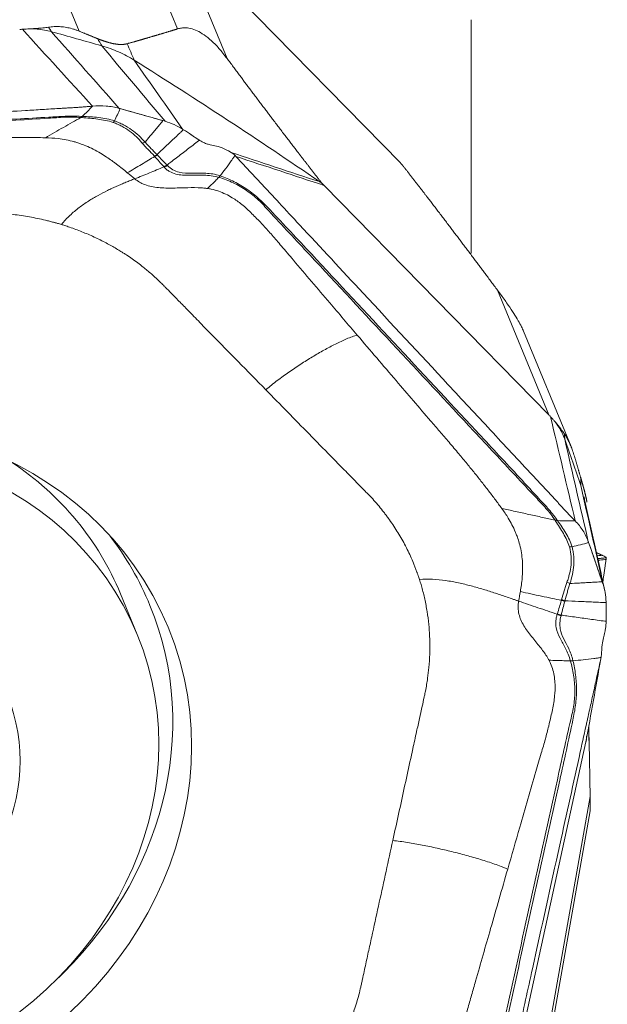
# Model space of a CAD drawing. Units: millimetres. Extents: x -28 to 79, y -147 to 153.
# Drawn here: x 55 to 63, y 65 to 78 of the extents above; entities that cross this region are included whole.
import ezdxf

# ---------------------------------------------------------------- set-up
doc = ezdxf.new("R2010")
doc.units = ezdxf.units.MM
doc.layers.get('0').update_dxf_attribs({"linetype": 'CONTINUOUS'})
doc.layers.add('1', color=4, linetype='CONTINUOUS')
doc.layers.add('2', color=7, linetype='CONTINUOUS')
doc.styles.add('iso_b_vert', font='simplex.shx')
doc.dimstyles.get("Standard").update_dxf_attribs({"dimtxt": 0.18, "dimasz": 0.18, "dimexe": 0.18, "dimexo": 0.0625, "dimgap": 0.09, "dimtad": 1, "dimzin": 0, "dimdsep": 52, "dimtxsty": 'Standard', "dimcen": 0.09, "dimadec": 0, "dimazin": 0, "dimtfac": 1, "dimtdec": 4, "dimtofl": 0, "dimtmove": 0, "dimatfit": 3, "dimfxl": 1, "dimtolj": 1, "dimtzin": 0, "dimarcsym": 0})

# ---------------------------------------------------------------- blocks, each defined once
blk = doc.blocks.new('DimnDraft3D5')
at = {"layer": '2', "lineweight": 13}
for p, q in [((0, 67.0875), (0, 150.81083)), ((63, 126.5875), (63, 150.81083)), ((0, 147.63583), (3.174998, 148.053826)), ((3.174998, 148.053826), (3.175002, 147.217833)), ((63, 147.63583), (59.824998, 148.053826)), ((59.825002, 147.217833), (59.824998, 148.053826)), ((63, 147.63583), (0, 147.63583)), ((0, 147.63583), (3.175002, 147.217833)), ((63, 147.63583), (59.825002, 147.217833))]:
    blk.add_line(p, q, dxfattribs=at)
at = {"layer": '2', "lineweight": 18, "insert": (30.284169, 148.51086), "char_height": 3.50012, "attachment_point": 7, "line_spacing_factor": 1.084337, "style": 'iso_b_vert'}
blk.add_mtext('\\W0.6740;63', dxfattribs=at)
blk = doc.blocks.new('_CLOSED')
at = {"lineweight": -2}
for p, q in [((-1, 0.166667), (0, 0)), ((-1, 0.166667), (-1, -0.166667)), ((0, 0), (-1, -0.166667)), ((0, 0), (-1, 0))]:
    blk.add_line(p, q, dxfattribs=at)

msp = doc.modelspace()

# ---------------------------------------------------------------- linework, layer by layer
at = {"layer": '1', "lineweight": 18}
msp.add_line((61.1, 75.205), (61.1, 78.466), dxfattribs=at)
at = {"layer": '2', "lineweight": 18}
for p, q in [((54.932, 79.998), (55.628, 78.306)), ((56.307, 80.03), (57.003, 78.338)), ((56.975, 79.669), (60.112, 76.465)), ((56.975, 79.669), (57.692, 77.926)), ((62.184, 72.946), (59.047, 76.151)), ((61.467, 74.689), (62.184, 72.946)), ((62.494, 72.505), (61.831, 74.116)), ((56.439, 69.879), (56.205, 70.448)), ((61.725, 63.91), (62.702, 68.38)), ((62.043, 63.561), (62.76, 67.614)), ((62.092, 63.639), (62.76, 67.416))]:
    msp.add_line(p, q, dxfattribs=at)
for centre, major_axis in [((51.843, 67.911), (-5.027, -2.068)), ((51.815, 67.977), (4.624, 1.902)), ((51.85, 67.892), (2.774, 1.141))]:
    msp.add_ellipse(centre, major_axis=major_axis, ratio=0.889725, dxfattribs=at)
for centre, major_axis, start_param, end_param in [((51.581, 68.546), (4.624, 1.902), 0, 0.5379), ((51.698, 68.263), (4.919, 2.023), 0, 0.238957), ((51.698, 68.263), (4.919, 2.023), -1.171127, 0)]:
    msp.add_ellipse(centre, major_axis=major_axis, ratio=0.889725, start_param=start_param, end_param=end_param, dxfattribs=at)
for points, degree, knots in [([(54.836, 78.332), (54.829, 78.332), (54.817, 78.331), (54.805, 78.33), (54.799, 78.329)], 3, [0, 0, 0, 0, 0.500305, 1, 1, 1, 1]), ([(54.934, 78.338), (54.919, 78.337), (54.886, 78.335), (54.853, 78.333), (54.836, 78.332)], 3, [0, 0, 0, 0, 0.48276, 1, 1, 1, 1]), ([(54.935, 78.338), (54.948, 78.339), (54.973, 78.34), (55.009, 78.343), (55.044, 78.345), (55.082, 78.347), (55.122, 78.351), (55.164, 78.355), (55.189, 78.359), (55.202, 78.361)], 3, [0, 0, 0, 0, 0.131952, 0.258932, 0.38121, 0.499086, 0.670111, 0.836615, 1, 1, 1, 1]), ([(55.241, 78.299), (55.177, 78.317), (55.075, 78.335), (54.971, 78.339), (54.935, 78.338)], 3, [0, 0, 0, 0, 0.659998, 1, 1, 1, 1]), ([(55.202, 78.361), (55.214, 78.363), (55.239, 78.367), (55.277, 78.37), (55.315, 78.371), (55.354, 78.37), (55.392, 78.367), (55.431, 78.362), (55.47, 78.355), (55.509, 78.346), (55.549, 78.335), (55.588, 78.322), (55.614, 78.311), (55.628, 78.306)], 3, [0, 0, 0, 0, 0.099787, 0.196795, 0.291318, 0.383671, 0.474192, 0.56324, 0.651194, 0.738444, 0.825392, 0.912442, 1, 1, 1, 1]), ([(56.299, 78.131), (56.395, 78.157), (56.467, 78.178), (56.549, 78.202), (56.646, 78.231), (56.719, 78.252), (56.825, 78.284), (56.914, 78.311), (57.003, 78.338)], 2, [0, 0, 0, 0.236522, 0.236522, 0.491015, 0.491015, 0.745507, 0.745507, 1, 1, 1]), ([(57.003, 78.338), (57.012, 78.341), (57.029, 78.346), (57.056, 78.35), (57.083, 78.353), (57.11, 78.353), (57.156, 78.35), (57.224, 78.335), (57.322, 78.29), (57.426, 78.217), (57.513, 78.138), (57.582, 78.063), (57.638, 77.997), (57.673, 77.95), (57.692, 77.926)], 3, [0, 0, 0, 0, 0.055253, 0.10781, 0.157783, 0.205303, 0.250521, 0.381927, 0.499947, 0.619819, 0.74952, 0.825899, 0.909112, 1, 1, 1, 1]), ([(55.885, 78.202), (55.901, 78.195), (55.914, 78.19), (55.93, 78.184), (55.979, 78.166), (56.009, 78.157), (56.073, 78.137), (56.181, 78.119), (56.225, 78.12), (56.265, 78.121), (56.299, 78.131)], 2, [0, 0, 0, 0.057022, 0.057022, 0.119888, 0.245618, 0.245618, 0.497079, 0.748539, 0.748539, 1, 1, 1]), ([(57.692, 77.926), (57.862, 77.698), (58.015, 77.493), (58.186, 77.266), (58.343, 77.058), (58.515, 76.832), (58.677, 76.62), (58.763, 76.509), (58.847, 76.401), (58.921, 76.304), (59.002, 76.201)], 2, [0, 0, 0, 0.252885, 0.252885, 0.505769, 0.505769, 0.758654, 0.758654, 0.885096, 0.885096, 1, 1, 1]), ([(48.332, 76.802), (48.41, 76.807), (48.566, 76.816), (48.8, 76.83), (48.995, 76.842), (49.131, 76.85), (49.2, 76.854), (49.239, 76.857), (49.263, 76.858), (49.429, 76.868), (50.052, 76.906), (51.294, 76.981), (52.698, 77.066), (53.945, 77.141), (54.646, 77.183), (55.075, 77.209), (55.231, 77.219), (55.319, 77.224), (55.377, 77.228), (55.416, 77.23), (55.465, 77.233), (55.513, 77.236), (55.552, 77.238), (55.582, 77.24), (55.611, 77.242), (55.65, 77.244), (55.698, 77.248), (55.757, 77.253), (55.795, 77.256), (55.815, 77.258)], 3, [0, 0, 0, 0, 0.03125, 0.0625, 0.09375, 0.109375, 0.117188, 0.121094, 0.125, 0.126953, 0.1875, 0.375, 0.625, 0.75, 0.875, 0.90625, 0.921875, 0.9375, 0.941406, 0.945312, 0.953125, 0.960938, 0.964844, 0.96875, 0.972656, 0.976562, 0.984375, 0.992188, 1, 1, 1, 1]), ([(56.201, 77.224), (56.255, 77.209), (56.308, 77.194), (56.419, 77.162), (56.477, 77.146), (56.585, 77.116), (56.633, 77.102), (56.721, 77.077), (56.759, 77.067), (56.797, 77.056)], 3, [0, 0, 0, 0, 0.268312, 0.268312, 0.560981, 0.560981, 0.807192, 0.807192, 1, 1, 1, 1]), ([(55.658, 77.116), (55.621, 77.118), (55.583, 77.119), (55.507, 77.119), (55.469, 77.119), (55.394, 77.116), (55.356, 77.114), (55.281, 77.109), (55.243, 77.107), (55.054, 77.096), (54.903, 77.087), (54.45, 77.06), (54.147, 77.042), (53.241, 76.986), (52.636, 76.949), (51.427, 76.875), (50.823, 76.838), (49.916, 76.783), (49.614, 76.764), (49.236, 76.739), (49.16, 76.734), (49.009, 76.715), (48.934, 76.701), (48.787, 76.665), (48.714, 76.642), (48.572, 76.587), (48.503, 76.554), (48.437, 76.517)], 3, [0, 0, 0, 0, 0.015625, 0.015625, 0.03125, 0.03125, 0.046875, 0.046875, 0.0625, 0.0625, 0.125, 0.125, 0.25, 0.25, 0.5, 0.5, 0.75, 0.75, 0.875, 0.875, 0.90625, 0.90625, 0.9375, 0.9375, 0.96875, 0.96875, 1, 1, 1, 1]), ([(48.448, 76.497), (48.514, 76.537), (48.583, 76.572), (48.725, 76.63), (48.797, 76.653), (48.943, 76.69), (49.017, 76.703), (49.166, 76.721), (49.241, 76.725), (49.618, 76.747), (49.919, 76.766), (50.825, 76.821), (51.428, 76.858), (52.635, 76.933), (53.238, 76.97), (54.143, 77.025), (54.445, 77.044), (54.897, 77.072), (55.048, 77.081), (55.237, 77.093), (55.275, 77.095), (55.35, 77.1), (55.388, 77.103), (55.463, 77.106), (55.501, 77.106), (55.576, 77.104), (55.614, 77.103), (55.651, 77.1)], 3, [0, 0, 0, 0, 0.03125, 0.03125, 0.0625, 0.0625, 0.09375, 0.09375, 0.125, 0.125, 0.25, 0.25, 0.5, 0.5, 0.75, 0.75, 0.875, 0.875, 0.9375, 0.9375, 0.953125, 0.953125, 0.96875, 0.96875, 0.984375, 0.984375, 1, 1, 1, 1]), ([(55.651, 77.1), (55.613, 77.078), (55.532, 77.032), (55.409, 76.963), (55.283, 76.889), (55.199, 76.841), (55.157, 76.817)], 3, [0, 0, 0, 0, 0.234007, 0.489338, 0.744669, 1, 1, 1, 1]), ([(55.651, 77.1), (55.651, 77.1), (55.651, 77.1), (55.656, 77.1), (55.661, 77.099), (55.666, 77.099)], 3, [0, 0, 0, 0, 0.004123, 0.004123, 1, 1, 1, 1]), ([(55.666, 77.099), (55.74, 77.094), (55.814, 77.088), (55.961, 77.068), (56.034, 77.055), (56.103, 77.032)], 3, [0, 0, 0, 0, 0.5, 0.5, 1, 1, 1, 1]), ([(56.121, 77.053), (56.052, 77.078), (55.977, 77.091), (55.863, 77.104), (55.825, 77.107), (55.749, 77.112), (55.71, 77.113), (55.672, 77.115)], 3, [0, 0, 0, 0, 0.5, 0.5, 0.75, 0.75, 1, 1, 1, 1]), ([(56.103, 77.032), (56.125, 77.024), (56.145, 77.015), (56.186, 76.997), (56.206, 76.988), (56.263, 76.957), (56.299, 76.934), (56.367, 76.885), (56.399, 76.858), (56.443, 76.816), (56.457, 76.802), (56.485, 76.772), (56.497, 76.757), (56.51, 76.741)], 3, [0, 0, 0, 0, 0.125, 0.125, 0.25, 0.25, 0.5, 0.5, 0.75, 0.75, 0.875, 0.875, 1, 1, 1, 1]), ([(56.548, 76.756), (56.521, 76.788), (56.491, 76.818), (56.429, 76.876), (56.396, 76.903), (56.325, 76.953), (56.287, 76.977), (56.227, 77.008), (56.207, 77.018), (56.165, 77.036), (56.143, 77.045), (56.121, 77.053)], 3, [0, 0, 0, 0, 0.25, 0.25, 0.5, 0.5, 0.75, 0.75, 0.875, 0.875, 1, 1, 1, 1]), ([(56.797, 77.056), (56.792, 77.05), (56.779, 77.033), (56.75, 76.998), (56.711, 76.951), (56.665, 76.896), (56.611, 76.831), (56.572, 76.785), (56.548, 76.756)], 3, [0, 0, 0, 0, 0.05779, 0.148695, 0.330507, 0.512318, 0.694129, 1, 1, 1, 1]), ([(56.715, 76.582), (56.755, 76.62), (56.818, 76.68), (56.903, 76.76), (56.969, 76.822), (57.022, 76.872), (57.06, 76.908), (57.076, 76.924), (57.083, 76.93)], 3, [0, 0, 0, 0, 0.315688, 0.494849, 0.674011, 0.853172, 0.942752, 1, 1, 1, 1]), ([(51.708, 76.714), (51.997, 76.726), (52.572, 76.749), (53.219, 76.775), (53.649, 76.793), (53.87, 76.802), (54.085, 76.811), (54.329, 76.818), (54.592, 76.822), (54.879, 76.823), (55.065, 76.819), (55.157, 76.817)], 3, [0, 0, 0, 0, 0.251137, 0.500002, 0.562499, 0.625003, 0.691411, 0.750003, 0.836938, 0.920265, 1, 1, 1, 1]), ([(55.157, 76.817), (55.216, 76.816), (55.313, 76.809), (55.447, 76.789), (55.538, 76.768), (55.601, 76.749), (55.656, 76.731), (55.729, 76.704), (55.827, 76.659), (55.924, 76.605), (56.009, 76.55), (56.07, 76.508), (56.115, 76.475), (56.164, 76.438), (56.227, 76.389), (56.277, 76.348), (56.3, 76.329)], 3, [0, 0, 0, 0, 0.137053, 0.220983, 0.309153, 0.348773, 0.371318, 0.440177, 0.528123, 0.618302, 0.696202, 0.768079, 0.79665, 0.832587, 0.919195, 1, 1, 1, 1]), ([(56.51, 76.741), (56.523, 76.726), (56.536, 76.71), (56.563, 76.68), (56.577, 76.666), (56.62, 76.622), (56.649, 76.594), (56.677, 76.563)], 3, [0, 0, 0, 0, 0.25, 0.25, 0.5, 0.5, 1, 1, 1, 1]), ([(56.715, 76.582), (56.686, 76.612), (56.658, 76.64), (56.616, 76.683), (56.602, 76.697), (56.575, 76.726), (56.562, 76.741), (56.548, 76.756)], 3, [0, 0, 0, 0, 0.5, 0.5, 0.75, 0.75, 1, 1, 1, 1]), ([(57.306, 76.784), (57.302, 76.781), (57.273, 76.758), (57.218, 76.716), (57.141, 76.656), (57.064, 76.597), (56.986, 76.537), (56.916, 76.483), (56.872, 76.449), (56.853, 76.435)], 3, [0, 0, 0, 0, 0.023253, 0.193857, 0.364462, 0.535066, 0.70567, 0.876274, 1, 1, 1, 1]), ([(57.312, 76.78), (57.336, 76.764), (57.358, 76.753), (57.397, 76.736), (57.415, 76.731), (57.464, 76.717), (57.493, 76.711), (57.554, 76.698), (57.586, 76.69), (57.659, 76.662), (57.701, 76.642), (57.749, 76.612)], 3, [0, 0, 0, 0, 0.125, 0.125, 0.25, 0.25, 0.5, 0.5, 0.75, 0.75, 1, 1, 1, 1]), ([(57.749, 76.612), (57.758, 76.606), (57.768, 76.6), (57.786, 76.586), (57.795, 76.578), (57.804, 76.57)], 3, [0, 0, 0, 0, 0.496398, 0.496398, 1, 1, 1, 1]), ([(56.3, 76.329), (56.333, 76.348), (56.399, 76.385), (56.498, 76.444), (56.593, 76.501), (56.654, 76.539), (56.683, 76.556)], 3, [0, 0, 0, 0, 0.26011, 0.520221, 0.780331, 1, 1, 1, 1]), ([(56.677, 76.563), (56.679, 76.561), (56.681, 76.559), (56.683, 76.556), (56.683, 76.556), (56.683, 76.556)], 3, [0, 0, 0, 0, 0.994026, 0.994026, 1, 1, 1, 1]), ([(56.683, 76.556), (56.684, 76.555), (56.685, 76.554), (56.706, 76.53), (56.725, 76.508), (56.766, 76.462), (56.787, 76.439), (56.808, 76.415)], 3, [0, 0, 0, 0, 0.027309, 0.027309, 0.497369, 0.497369, 1, 1, 1, 1]), ([(56.853, 76.435), (56.831, 76.458), (56.809, 76.482), (56.765, 76.528), (56.744, 76.551), (56.722, 76.574)], 3, [0, 0, 0, 0, 0.502625, 0.502625, 1, 1, 1, 1]), ([(57.804, 76.57), (57.795, 76.557), (57.777, 76.531), (57.734, 76.468), (57.673, 76.385), (57.622, 76.319), (57.597, 76.286)], 3, [0, 0, 0, 0, 0.12901, 0.255533, 0.633158, 1, 1, 1, 1]), ([(57.817, 76.557), (57.866, 76.503), (57.965, 76.397), (58.113, 76.238), (58.236, 76.105), (58.322, 76.013), (58.366, 75.966), (58.39, 75.94), (58.406, 75.923), (58.51, 75.81), (58.905, 75.386), (59.691, 74.54), (60.579, 73.584), (61.368, 72.735), (61.812, 72.258), (62.084, 71.966), (62.182, 71.86), (62.238, 71.8), (62.275, 71.76), (62.3, 71.734), (62.33, 71.7), (62.361, 71.667), (62.386, 71.641), (62.404, 71.621), (62.423, 71.601), (62.448, 71.575), (62.478, 71.542), (62.516, 71.503), (62.54, 71.478), (62.553, 71.465)], 3, [0, 0, 0, 0, 0.03125, 0.0625, 0.09375, 0.109375, 0.117188, 0.121094, 0.125, 0.126953, 0.1875, 0.375, 0.625, 0.75, 0.875, 0.90625, 0.921875, 0.9375, 0.941406, 0.945312, 0.953125, 0.960938, 0.964844, 0.96875, 0.972656, 0.976562, 0.984375, 0.992188, 1, 1, 1, 1]), ([(56.404, 76.244), (56.472, 76.271), (56.608, 76.325), (56.744, 76.382), (56.812, 76.41)], 3, [0, 0, 0, 0, 0.499977, 1, 1, 1, 1]), ([(56.812, 76.41), (56.824, 76.397), (56.836, 76.385), (56.862, 76.364), (56.875, 76.354), (56.917, 76.33), (56.948, 76.318), (57.039, 76.294), (57.104, 76.293), (57.234, 76.294), (57.3, 76.297), (57.403, 76.294), (57.437, 76.291), (57.507, 76.282), (57.543, 76.274), (57.578, 76.264)], 3, [0, 0, 0, 0, 0.0625, 0.0625, 0.125, 0.125, 0.25, 0.25, 0.5, 0.5, 0.75, 0.75, 0.875, 0.875, 1, 1, 1, 1]), ([(56.86, 76.428), (56.858, 76.43), (56.855, 76.433), (56.853, 76.435), (56.853, 76.435), (56.853, 76.435)], 3, [0, 0, 0, 0, 0.994163, 0.994163, 1, 1, 1, 1]), ([(57.595, 76.286), (57.527, 76.309), (57.46, 76.318), (57.33, 76.324), (57.266, 76.321), (57.142, 76.32), (57.081, 76.322), (56.994, 76.344), (56.965, 76.354), (56.909, 76.384), (56.884, 76.404), (56.86, 76.428)], 3, [0, 0, 0, 0, 0.25, 0.25, 0.5, 0.5, 0.75, 0.75, 0.875, 0.875, 1, 1, 1, 1]), ([(60.157, 76.414), (60.148, 76.427), (60.135, 76.441), (60.125, 76.452), (60.112, 76.465)], 2, [0, 0, 0, 0.5, 0.5, 1, 1, 1]), ([(61.467, 74.689), (61.297, 74.917), (61.144, 75.122), (60.973, 75.349), (60.816, 75.557), (60.644, 75.784), (60.482, 75.995), (60.396, 76.106), (60.312, 76.215), (60.238, 76.311), (60.157, 76.414)], 2, [0, 0, 0, 0.252885, 0.252885, 0.505769, 0.505769, 0.758654, 0.758654, 0.885096, 0.885096, 1, 1, 1]), ([(56.404, 76.244), (56.394, 76.24), (56.374, 76.232), (56.333, 76.216), (56.281, 76.195), (56.218, 76.168), (56.154, 76.141), (56.089, 76.112), (56.002, 76.07), (55.892, 76.014), (55.759, 75.936), (55.627, 75.844), (55.498, 75.736), (55.418, 75.651), (55.38, 75.605)], 3, [0, 0, 0, 0, 0.03125, 0.0625, 0.125, 0.1875, 0.25, 0.3125, 0.375, 0.5, 0.625, 0.75, 0.875, 1, 1, 1, 1]), ([(57.419, 76.109), (57.403, 76.111), (57.359, 76.116), (57.253, 76.122), (57.092, 76.119), (56.89, 76.111), (56.685, 76.12), (56.534, 76.161), (56.447, 76.211), (56.415, 76.235), (56.404, 76.244)], 3, [0, 0, 0, 0, 0.04605, 0.123325, 0.296358, 0.492757, 0.68679, 0.875476, 0.954228, 1, 1, 1, 1]), ([(57.578, 76.264), (57.562, 76.248), (57.528, 76.213), (57.475, 76.161), (57.438, 76.127), (57.419, 76.109)], 3, [0, 0, 0, 0, 0.306343, 0.639486, 1, 1, 1, 1]), ([(57.58, 76.264), (57.647, 76.243), (57.715, 76.218), (57.845, 76.156), (57.907, 76.12), (58.024, 76.039), (58.079, 75.995), (58.182, 75.9), (58.228, 75.848), (58.464, 75.591), (58.656, 75.386), (59.229, 74.77), (59.611, 74.36), (60.375, 73.539), (60.757, 73.129), (61.33, 72.513), (61.522, 72.308), (61.809, 72), (61.905, 71.898), (62.025, 71.77), (62.049, 71.744), (62.097, 71.693), (62.121, 71.667), (62.167, 71.615), (62.189, 71.588), (62.232, 71.532), (62.252, 71.504), (62.271, 71.475)], 3, [0, 0, 0, 0, 0.03125, 0.03125, 0.0625, 0.0625, 0.09375, 0.09375, 0.125, 0.125, 0.25, 0.25, 0.5, 0.5, 0.75, 0.75, 0.875, 0.875, 0.9375, 0.9375, 0.953125, 0.953125, 0.96875, 0.96875, 0.984375, 0.984375, 1, 1, 1, 1]), ([(57.597, 76.286), (57.597, 76.286), (57.597, 76.286), (57.596, 76.286), (57.596, 76.286), (57.595, 76.286)], 3, [0, 0, 0, 0, 0.034781, 0.034781, 1, 1, 1, 1]), ([(62.297, 71.481), (62.277, 71.509), (62.255, 71.537), (62.212, 71.592), (62.19, 71.619), (62.144, 71.672), (62.12, 71.698), (62.072, 71.749), (62.048, 71.775), (61.929, 71.904), (61.834, 72.007), (61.548, 72.316), (61.357, 72.521), (60.783, 73.138), (60.4, 73.549), (59.634, 74.372), (59.252, 74.783), (58.678, 75.4), (58.486, 75.606), (58.244, 75.861), (58.196, 75.913), (58.09, 76.009), (58.034, 76.053), (57.917, 76.135), (57.856, 76.171), (57.728, 76.236), (57.663, 76.264), (57.597, 76.286)], 3, [0, 0, 0, 0, 0.015625, 0.015625, 0.03125, 0.03125, 0.046875, 0.046875, 0.0625, 0.0625, 0.125, 0.125, 0.25, 0.25, 0.5, 0.5, 0.75, 0.75, 0.875, 0.875, 0.90625, 0.90625, 0.9375, 0.9375, 0.96875, 0.96875, 1, 1, 1, 1]), ([(59.002, 76.201), (59.011, 76.189), (59.024, 76.174), (59.034, 76.163), (59.047, 76.151)], 2, [0, 0, 0, 0.5, 0.5, 1, 1, 1]), ([(59.51, 74.06), (59.382, 74.21), (59.084, 74.56), (58.732, 74.975), (58.464, 75.29), (58.326, 75.452), (58.211, 75.58), (58.116, 75.68), (58.039, 75.757), (57.972, 75.825), (57.882, 75.902), (57.756, 75.991), (57.611, 76.062), (57.491, 76.097), (57.437, 76.106), (57.42, 76.109), (57.419, 76.109)], 3, [0, 0, 0, 0, 0.200815, 0.467244, 0.554429, 0.622031, 0.683468, 0.729646, 0.760961, 0.794264, 0.825977, 0.880106, 0.948301, 0.98307, 0.999572, 1, 1, 1, 1]), ([(53.858, 75.752), (53.868, 75.752), (53.916, 75.757), (54.044, 75.767), (54.171, 75.771), (54.269, 75.771), (54.308, 75.77), (54.376, 75.769), (54.474, 75.765), (54.59, 75.757), (54.706, 75.746), (54.821, 75.731), (54.935, 75.712), (55.048, 75.691), (55.142, 75.67), (55.206, 75.654), (55.243, 75.644), (55.266, 75.638), (55.294, 75.63), (55.33, 75.62), (55.362, 75.611), (55.38, 75.605)], 3, [0, 0, 0, 0, 0.018204, 0.093727, 0.244772, 0.263653, 0.282534, 0.320295, 0.395818, 0.471341, 0.546863, 0.622386, 0.697909, 0.773432, 0.848954, 0.886716, 0.905597, 0.924477, 0.933918, 0.962239, 1, 1, 1, 1]), ([(55.38, 75.605), (55.395, 75.601), (55.433, 75.589), (55.529, 75.557), (55.669, 75.505), (55.839, 75.432), (56, 75.352), (56.124, 75.283), (56.204, 75.234), (56.25, 75.205), (56.303, 75.171), (56.395, 75.108), (56.512, 75.02), (56.621, 74.929), (56.703, 74.856), (56.763, 74.799), (56.8, 74.761), (56.816, 74.745)], 3, [0, 0, 0, 0, 0.025659, 0.069805, 0.175576, 0.284345, 0.39444, 0.491437, 0.534755, 0.561283, 0.588807, 0.646797, 0.760535, 0.850815, 0.903707, 0.959253, 1, 1, 1, 1]), ([(56.816, 74.745), (56.82, 74.741), (56.854, 74.706), (56.928, 74.631), (57.04, 74.516), (57.179, 74.374), (57.449, 74.098), (57.805, 73.735), (58.105, 73.429), (58.234, 73.297)], 3, [0, 0, 0, 0, 0.009347, 0.072043, 0.155458, 0.247241, 0.365615, 0.727349, 1, 1, 1, 1]), ([(61.831, 74.116), (61.823, 74.134), (61.804, 74.176), (61.759, 74.26), (61.694, 74.365), (61.629, 74.463), (61.571, 74.547), (61.52, 74.618), (61.485, 74.665), (61.467, 74.689)], 3, [0, 0, 0, 0, 0.154677, 0.31609, 0.480036, 0.657425, 0.761886, 0.875694, 1, 1, 1, 1]), ([(58.234, 73.297), (58.287, 73.342), (58.394, 73.428), (58.557, 73.546), (58.721, 73.656), (58.884, 73.758), (59.019, 73.836), (59.126, 73.894), (59.205, 73.935), (59.284, 73.974), (59.362, 74.009), (59.425, 74.034), (59.475, 74.051), (59.499, 74.057), (59.51, 74.06)], 3, [0, 0, 0, 0, 0.125, 0.25, 0.375, 0.5, 0.625, 0.6875, 0.75, 0.8125, 0.875, 0.9375, 0.96875, 1, 1, 1, 1]), ([(59.51, 74.06), (59.691, 73.848), (60.032, 73.449), (60.416, 73), (60.662, 72.713), (60.794, 72.56), (60.921, 72.41), (61.041, 72.266), (61.148, 72.135), (61.248, 72.008), (61.345, 71.884), (61.437, 71.762), (61.496, 71.681), (61.526, 71.641)], 3, [0, 0, 0, 0, 0.265297, 0.500001, 0.562503, 0.625001, 0.691908, 0.750001, 0.802602, 0.853895, 0.903891, 0.952596, 1, 1, 1, 1]), ([(58.234, 73.297), (58.334, 73.194), (58.536, 72.988), (58.838, 72.68), (59.09, 72.422), (59.267, 72.242), (59.367, 72.139), (59.468, 72.036), (59.556, 71.946), (59.626, 71.875), (59.645, 71.856), (59.651, 71.849)], 3, [0, 0, 0, 0, 0.213231, 0.426463, 0.639694, 0.74631, 0.799618, 0.852926, 0.959541, 0.986195, 1, 1, 1, 1]), ([(62.208, 72.921), (62.204, 72.925), (62.196, 72.934), (62.188, 72.942), (62.184, 72.946)], 3, [0, 0, 0, 0, 0.500305, 1, 1, 1, 1]), ([(62.268, 72.854), (62.258, 72.865), (62.239, 72.887), (62.218, 72.909), (62.208, 72.921)], 3, [0, 0, 0, 0, 0.48276, 1, 1, 1, 1]), ([(62.406, 72.605), (62.385, 72.664), (62.343, 72.75), (62.288, 72.828), (62.268, 72.853)], 3, [0, 0, 0, 0, 0.659998, 1, 1, 1, 1]), ([(62.268, 72.853), (62.276, 72.845), (62.29, 72.828), (62.31, 72.803), (62.329, 72.78), (62.348, 72.754), (62.368, 72.728), (62.387, 72.7), (62.398, 72.685), (62.403, 72.677)], 3, [0, 0, 0, 0, 0.131952, 0.258932, 0.38121, 0.499086, 0.670111, 0.836615, 1, 1, 1, 1]), ([(62.403, 72.677), (62.409, 72.67), (62.419, 72.654), (62.434, 72.629), (62.448, 72.603), (62.463, 72.574), (62.477, 72.544), (62.49, 72.513), (62.504, 72.48), (62.516, 72.445), (62.529, 72.409), (62.541, 72.372), (62.549, 72.346), (62.553, 72.333)], 3, [0, 0, 0, 0, 0.099787, 0.196795, 0.291318, 0.383671, 0.474192, 0.56324, 0.651194, 0.738444, 0.825392, 0.912442, 1, 1, 1, 1]), ([(62.628, 72.075), (62.633, 72.058), (62.641, 72.029), (62.654, 71.982), (62.662, 71.954), (62.679, 71.894), (62.701, 71.804), (62.708, 71.773), (62.713, 71.746), (62.715, 71.728)], 2, [0, 0, 0, 0.057022, 0.119888, 0.245618, 0.245618, 0.497079, 0.748539, 0.748539, 1, 1, 1]), ([(59.651, 71.849), (59.658, 71.843), (59.689, 71.811), (59.768, 71.726), (59.843, 71.636), (59.897, 71.566), (59.919, 71.537), (59.956, 71.487), (60.007, 71.414), (60.065, 71.324), (60.12, 71.233), (60.172, 71.139), (60.22, 71.044), (60.265, 70.948), (60.299, 70.866), (60.322, 70.808), (60.334, 70.775), (60.342, 70.754), (60.351, 70.729), (60.362, 70.696), (60.372, 70.666), (60.378, 70.649)], 3, [0, 0, 0, 0, 0.018204, 0.093727, 0.244772, 0.263653, 0.282534, 0.320295, 0.395818, 0.471341, 0.546863, 0.622386, 0.697909, 0.773432, 0.848954, 0.886716, 0.905597, 0.924477, 0.933918, 0.962239, 1, 1, 1, 1]), ([(62.271, 71.475), (62.213, 71.488), (62.092, 71.515), (61.907, 71.557), (61.716, 71.598), (61.589, 71.626), (61.526, 71.641)], 3, [0, 0, 0, 0, 0.234007, 0.489338, 0.744669, 1, 1, 1, 1]), ([(61.526, 71.641), (61.558, 71.597), (61.608, 71.523), (61.67, 71.412), (61.709, 71.332), (61.732, 71.273), (61.752, 71.221), (61.775, 71.149), (61.799, 71.047), (61.813, 70.941), (61.819, 70.841), (61.818, 70.768), (61.815, 70.713), (61.811, 70.652), (61.802, 70.572), (61.792, 70.509), (61.787, 70.479)], 3, [0, 0, 0, 0, 0.137053, 0.220983, 0.309153, 0.348773, 0.371318, 0.440177, 0.528123, 0.618302, 0.696202, 0.768079, 0.79665, 0.832587, 0.919195, 1, 1, 1, 1]), ([(62.271, 71.475), (62.271, 71.475), (62.271, 71.475), (62.273, 71.471), (62.276, 71.468), (62.278, 71.464)], 3, [0, 0, 0, 0, 0.004123, 0.004123, 1, 1, 1, 1]), ([(62.278, 71.464), (62.316, 71.407), (62.354, 71.349), (62.421, 71.229), (62.452, 71.167), (62.472, 71.101)], 3, [0, 0, 0, 0, 0.5, 0.5, 1, 1, 1, 1]), ([(62.508, 71.103), (62.49, 71.17), (62.458, 71.233), (62.405, 71.324), (62.385, 71.354), (62.346, 71.412), (62.325, 71.441), (62.305, 71.47)], 3, [0, 0, 0, 0, 0.5, 0.5, 0.75, 0.75, 1, 1, 1, 1]), ([(62.479, 70.591), (62.493, 70.632), (62.504, 70.674), (62.522, 70.759), (62.529, 70.802), (62.535, 70.888), (62.535, 70.931), (62.529, 70.996), (62.526, 71.017), (62.519, 71.06), (62.514, 71.081), (62.508, 71.103)], 3, [0, 0, 0, 0, 0.25, 0.25, 0.5, 0.5, 0.75, 0.75, 0.875, 0.875, 1, 1, 1, 1]), ([(62.74, 71.162), (62.757, 71.113), (62.774, 71.064), (62.809, 70.962), (62.828, 70.909), (62.862, 70.811), (62.878, 70.766), (62.905, 70.686), (62.918, 70.651), (62.93, 70.616)], 3, [0, 0, 0, 0, 0.268312, 0.268312, 0.560981, 0.560981, 0.807192, 0.807192, 1, 1, 1, 1]), ([(62.472, 71.101), (62.478, 71.081), (62.482, 71.06), (62.489, 71.018), (62.492, 70.998), (62.497, 70.935), (62.497, 70.893), (62.49, 70.81), (62.483, 70.769), (62.468, 70.708), (62.463, 70.688), (62.451, 70.648), (62.444, 70.628), (62.437, 70.608)], 3, [0, 0, 0, 0, 0.125, 0.125, 0.25, 0.25, 0.5, 0.5, 0.75, 0.75, 0.875, 0.875, 1, 1, 1, 1]), ([(62.848, 71.022), (62.863, 71.015), (62.878, 71.009), (62.905, 70.997), (62.918, 70.991), (62.93, 70.986)], 3, [0, 0, 0, 0, 0.551103, 0.551103, 1, 1, 1, 1]), ([(62.93, 70.986), (62.92, 70.985), (62.896, 70.982), (62.871, 70.979), (62.855, 70.977), (62.853, 70.977)], 3, [0, 0, 0, 0, 0.362461, 0.932626, 1, 1, 1, 1]), ([(62.982, 70.927), (62.977, 70.927), (62.94, 70.923), (62.903, 70.92), (62.871, 70.917)], 3, [0, 0, 0, 0, 0.131503, 1, 1, 1, 1]), ([(62.874, 70.938), (62.884, 70.94), (62.91, 70.942), (62.946, 70.946), (62.972, 70.949), (62.982, 70.95)], 3, [0, 0, 0, 0, 0.270134, 0.715428, 1, 1, 1, 1]), ([(62.983, 70.926), (62.982, 70.922), (62.981, 70.91), (62.976, 70.878), (62.973, 70.859), (62.964, 70.797), (62.957, 70.751), (62.946, 70.675), (62.941, 70.644), (62.937, 70.616)], 3, [0, 0, 0, 0, 0.183737, 0.183737, 0.367475, 0.367475, 0.734949, 0.734949, 1, 1, 1, 1]), ([(61.762, 70.345), (61.749, 70.35), (61.723, 70.359), (61.669, 70.377), (61.602, 70.401), (61.52, 70.429), (61.438, 70.456), (61.355, 70.483), (61.242, 70.518), (61.1, 70.559), (60.924, 70.602), (60.744, 70.635), (60.561, 70.654), (60.438, 70.654), (60.378, 70.649)], 3, [0, 0, 0, 0, 0.03125, 0.0625, 0.125, 0.1875, 0.25, 0.3125, 0.375, 0.5, 0.625, 0.75, 0.875, 1, 1, 1, 1]), ([(60.378, 70.649), (60.382, 70.636), (60.393, 70.6), (60.42, 70.508), (60.454, 70.372), (60.487, 70.198), (60.509, 70.027), (60.519, 69.891), (60.522, 69.799), (60.523, 69.746), (60.523, 69.684), (60.521, 69.574), (60.512, 69.43), (60.495, 69.288), (60.478, 69.178), (60.464, 69.096), (60.452, 69.043), (60.448, 69.021)], 3, [0, 0, 0, 0, 0.025659, 0.069805, 0.175576, 0.284345, 0.39444, 0.491437, 0.534755, 0.561283, 0.588807, 0.646797, 0.760535, 0.850815, 0.903707, 0.959253, 1, 1, 1, 1]), ([(62.437, 70.608), (62.429, 70.588), (62.422, 70.568), (62.409, 70.528), (62.403, 70.508), (62.385, 70.448), (62.375, 70.407), (62.363, 70.365)], 3, [0, 0, 0, 0, 0.25, 0.25, 0.5, 0.5, 1, 1, 1, 1]), ([(62.409, 70.351), (62.42, 70.392), (62.431, 70.432), (62.448, 70.492), (62.454, 70.511), (62.466, 70.551), (62.473, 70.57), (62.479, 70.591)], 3, [0, 0, 0, 0, 0.5, 0.5, 0.75, 0.75, 1, 1, 1, 1]), ([(62.93, 70.616), (62.92, 70.616), (62.896, 70.614), (62.844, 70.611), (62.773, 70.607), (62.691, 70.602), (62.592, 70.597), (62.522, 70.593), (62.479, 70.591)], 3, [0, 0, 0, 0, 0.05779, 0.148695, 0.330507, 0.512318, 0.694129, 1, 1, 1, 1]), ([(61.787, 70.479), (61.836, 70.468), (61.934, 70.446), (62.083, 70.414), (62.225, 70.384), (62.317, 70.365), (62.36, 70.357)], 3, [0, 0, 0, 0, 0.26011, 0.520221, 0.780331, 1, 1, 1, 1]), ([(62.187, 69.52), (62.18, 69.533), (62.16, 69.568), (62.106, 69.649), (62.014, 69.763), (61.898, 69.903), (61.796, 70.057), (61.754, 70.195), (61.755, 70.292), (61.76, 70.331), (61.762, 70.345)], 3, [0, 0, 0, 0, 0.04605, 0.123325, 0.296358, 0.492757, 0.68679, 0.875476, 0.954228, 1, 1, 1, 1]), ([(61.762, 70.345), (61.852, 70.314), (62.03, 70.253), (62.211, 70.193), (62.301, 70.163)], 3, [0, 0, 0, 0, 0.499977, 1, 1, 1, 1]), ([(62.36, 70.357), (62.359, 70.355), (62.359, 70.353), (62.349, 70.322), (62.34, 70.293), (62.322, 70.232), (62.312, 70.2), (62.303, 70.169)], 3, [0, 0, 0, 0, 0.027309, 0.027309, 0.497369, 0.497369, 1, 1, 1, 1]), ([(62.356, 70.15), (62.365, 70.182), (62.373, 70.214), (62.39, 70.277), (62.398, 70.309), (62.406, 70.341)], 3, [0, 0, 0, 0, 0.502625, 0.502625, 1, 1, 1, 1]), ([(62.363, 70.365), (62.362, 70.362), (62.361, 70.36), (62.36, 70.357), (62.36, 70.357), (62.36, 70.357)], 3, [0, 0, 0, 0, 0.994026, 0.994026, 1, 1, 1, 1]), ([(62.409, 70.351), (62.472, 70.348), (62.57, 70.343), (62.702, 70.337), (62.804, 70.332), (62.887, 70.328), (62.946, 70.325), (62.972, 70.324), (62.982, 70.324)], 3, [0, 0, 0, 0, 0.315688, 0.494849, 0.674011, 0.853172, 0.942752, 1, 1, 1, 1]), ([(62.301, 70.163), (62.296, 70.145), (62.291, 70.128), (62.285, 70.095), (62.283, 70.079), (62.28, 70.031), (62.282, 70.002), (62.296, 69.92), (62.317, 69.872), (62.364, 69.779), (62.391, 69.734), (62.429, 69.658), (62.442, 69.631), (62.465, 69.574), (62.476, 69.543), (62.485, 69.511)], 3, [0, 0, 0, 0, 0.0625, 0.0625, 0.125, 0.125, 0.25, 0.25, 0.5, 0.5, 0.75, 0.75, 0.875, 0.875, 1, 1, 1, 1]), ([(62.521, 69.513), (62.505, 69.579), (62.484, 69.633), (62.438, 69.731), (62.413, 69.775), (62.371, 69.863), (62.352, 69.908), (62.34, 69.986), (62.338, 70.014), (62.341, 70.074), (62.346, 70.106), (62.354, 70.141)], 3, [0, 0, 0, 0, 0.25, 0.25, 0.5, 0.5, 0.75, 0.75, 0.875, 0.875, 1, 1, 1, 1]), ([(62.354, 70.141), (62.355, 70.144), (62.356, 70.147), (62.356, 70.15), (62.356, 70.15), (62.356, 70.15)], 3, [0, 0, 0, 0, 0.994163, 0.994163, 1, 1, 1, 1]), ([(62.982, 70.062), (62.977, 70.063), (62.937, 70.068), (62.861, 70.079), (62.754, 70.094), (62.647, 70.109), (62.541, 70.124), (62.444, 70.137), (62.382, 70.146), (62.356, 70.15)], 3, [0, 0, 0, 0, 0.023253, 0.193857, 0.364462, 0.535066, 0.70567, 0.876274, 1, 1, 1, 1]), ([(62.983, 70.055), (62.982, 70.027), (62.981, 70.003), (62.976, 69.963), (62.973, 69.947), (62.964, 69.902), (62.957, 69.878), (62.944, 69.825), (62.938, 69.797), (62.927, 69.726), (62.922, 69.681), (62.92, 69.626)], 3, [0, 0, 0, 0, 0.125, 0.125, 0.25, 0.25, 0.5, 0.5, 0.75, 0.75, 1, 1, 1, 1]), ([(62.92, 69.626), (62.92, 69.616), (62.919, 69.604), (62.917, 69.581), (62.916, 69.569), (62.914, 69.557)], 3, [0, 0, 0, 0, 0.496398, 0.496398, 1, 1, 1, 1]), ([(62.486, 69.509), (62.503, 69.447), (62.519, 69.38), (62.54, 69.243), (62.546, 69.174), (62.547, 69.034), (62.543, 68.964), (62.523, 68.824), (62.505, 68.755), (62.425, 68.408), (62.364, 68.128), (62.18, 67.291), (62.057, 66.732), (61.811, 65.615), (61.688, 65.057), (61.503, 64.219), (61.442, 63.94), (61.351, 63.521), (61.321, 63.381), (61.283, 63.206), (61.275, 63.171), (61.26, 63.101), (61.253, 63.066), (61.236, 62.996), (61.226, 62.962), (61.204, 62.893), (61.192, 62.859), (61.178, 62.825)], 3, [0, 0, 0, 0, 0.03125, 0.03125, 0.0625, 0.0625, 0.09375, 0.09375, 0.125, 0.125, 0.25, 0.25, 0.5, 0.5, 0.75, 0.75, 0.875, 0.875, 0.9375, 0.9375, 0.953125, 0.953125, 0.96875, 0.96875, 0.984375, 0.984375, 1, 1, 1, 1]), ([(61.206, 62.811), (61.218, 62.845), (61.229, 62.879), (61.25, 62.949), (61.26, 62.983), (61.277, 63.053), (61.285, 63.088), (61.301, 63.158), (61.309, 63.193), (61.348, 63.367), (61.379, 63.507), (61.473, 63.926), (61.535, 64.206), (61.72, 65.045), (61.843, 65.604), (62.09, 66.723), (62.213, 67.283), (62.398, 68.122), (62.46, 68.402), (62.533, 68.752), (62.548, 68.823), (62.566, 68.965), (62.57, 69.036), (62.57, 69.177), (62.565, 69.247), (62.548, 69.383), (62.536, 69.449), (62.521, 69.512)], 3, [0, 0, 0, 0, 0.015625, 0.015625, 0.03125, 0.03125, 0.046875, 0.046875, 0.0625, 0.0625, 0.125, 0.125, 0.25, 0.25, 0.5, 0.5, 0.75, 0.75, 0.875, 0.875, 0.90625, 0.90625, 0.9375, 0.9375, 0.96875, 0.96875, 1, 1, 1, 1]), ([(62.91, 69.539), (62.894, 69.467), (62.862, 69.323), (62.815, 69.106), (62.775, 68.926), (62.747, 68.799), (62.733, 68.736), (62.725, 68.7), (62.72, 68.678), (62.686, 68.524), (62.559, 67.947), (62.305, 66.797), (62.019, 65.498), (61.764, 64.344), (61.621, 63.694), (61.533, 63.298), (61.501, 63.153), (61.484, 63.072), (61.472, 63.018), (61.464, 62.982), (61.454, 62.937), (61.444, 62.892), (61.436, 62.856), (61.43, 62.829), (61.424, 62.802), (61.416, 62.766), (61.406, 62.721), (61.394, 62.667), (61.387, 62.632), (61.383, 62.614)], 3, [0, 0, 0, 0, 0.03125, 0.0625, 0.09375, 0.109375, 0.117188, 0.121094, 0.125, 0.126953, 0.1875, 0.375, 0.625, 0.75, 0.875, 0.90625, 0.921875, 0.9375, 0.941406, 0.945312, 0.953125, 0.960938, 0.964844, 0.96875, 0.972656, 0.976562, 0.984375, 0.992188, 1, 1, 1, 1]), ([(61.61, 66.601), (61.666, 66.796), (61.798, 67.252), (61.954, 67.792), (62.073, 68.203), (62.135, 68.413), (62.179, 68.585), (62.211, 68.721), (62.234, 68.83), (62.254, 68.925), (62.269, 69.043), (62.275, 69.196), (62.255, 69.349), (62.217, 69.459), (62.195, 69.505), (62.187, 69.519), (62.187, 69.52)], 3, [0, 0, 0, 0, 0.200815, 0.467244, 0.554429, 0.622031, 0.683468, 0.729646, 0.760961, 0.794264, 0.825977, 0.880106, 0.948301, 0.98307, 0.999572, 1, 1, 1, 1]), ([(62.485, 69.511), (62.455, 69.511), (62.39, 69.513), (62.291, 69.516), (62.222, 69.518), (62.187, 69.52)], 3, [0, 0, 0, 0, 0.306343, 0.639486, 1, 1, 1, 1]), ([(62.914, 69.557), (62.897, 69.555), (62.863, 69.55), (62.78, 69.539), (62.666, 69.525), (62.569, 69.516), (62.521, 69.512)], 3, [0, 0, 0, 0, 0.12901, 0.255533, 0.633158, 1, 1, 1, 1]), ([(62.521, 69.512), (62.521, 69.512), (62.521, 69.512), (62.521, 69.513), (62.521, 69.513), (62.521, 69.513)], 3, [0, 0, 0, 0, 0.034781, 0.034781, 1, 1, 1, 1]), ([(60.448, 69.021), (60.446, 69.015), (60.436, 68.966), (60.413, 68.862), (60.378, 68.701), (60.334, 68.504), (60.25, 68.119), (60.14, 67.612), (60.046, 67.185), (60.006, 67.001)], 3, [0, 0, 0, 0, 0.009347, 0.072043, 0.155458, 0.247241, 0.365615, 0.727349, 1, 1, 1, 1]), ([(62.76, 67.614), (62.758, 67.824), (62.754, 68.007), (62.751, 68.21), (62.745, 68.39), (62.742, 68.489), (62.739, 68.582)], 2, [0, 0, 0, 0.399502, 0.399502, 0.799004, 0.799004, 1, 1, 1]), ([(62.747, 68.34), (62.746, 68.392), (62.744, 68.474), (62.742, 68.561), (62.741, 68.591)], 3, [0, 0, 0, 0, 0.669409, 1, 1, 1, 1]), ([(62.712, 68.447), (62.712, 68.432), (62.709, 68.412), (62.706, 68.398), (62.702, 68.38)], 2, [0, 0, 0, 0.5, 0.5, 1, 1, 1]), ([(62.759, 67.411), (62.759, 67.412), (62.76, 67.418), (62.76, 67.448), (62.76, 67.498), (62.76, 67.55), (62.76, 67.592), (62.76, 67.614)], 3, [0, 0, 0, 0, 0.101398, 0.407962, 0.588491, 0.785175, 1, 1, 1, 1]), ([(60.006, 67.001), (59.975, 66.858), (59.912, 66.57), (59.818, 66.14), (59.739, 65.781), (59.684, 65.529), (59.653, 65.386), (59.622, 65.242), (59.594, 65.117), (59.573, 65.018), (59.567, 64.99), (59.565, 64.981)], 3, [0, 0, 0, 0, 0.213231, 0.426463, 0.639694, 0.74631, 0.799618, 0.852926, 0.959541, 0.986195, 1, 1, 1, 1]), ([(60.006, 67.001), (60.074, 66.994), (60.211, 66.975), (60.418, 66.938), (60.624, 66.895), (60.829, 66.847), (60.998, 66.803), (61.132, 66.766), (61.232, 66.736), (61.33, 66.705), (61.427, 66.673), (61.506, 66.644), (61.566, 66.62), (61.596, 66.607), (61.61, 66.601)], 3, [0, 0, 0, 0, 0.125, 0.25, 0.375, 0.5, 0.625, 0.6875, 0.75, 0.8125, 0.875, 0.9375, 0.96875, 1, 1, 1, 1]), ([(61.61, 66.601), (61.53, 66.324), (61.381, 65.803), (61.213, 65.217), (61.106, 64.842), (61.049, 64.642), (60.992, 64.446), (60.937, 64.261), (60.884, 64.093), (60.833, 63.934), (60.781, 63.779), (60.729, 63.628), (60.693, 63.53), (60.675, 63.481)], 3, [0, 0, 0, 0, 0.265297, 0.500001, 0.562503, 0.625001, 0.691908, 0.750001, 0.802602, 0.853895, 0.903891, 0.952596, 1, 1, 1, 1]), ([(59.565, 64.981), (59.563, 64.972), (59.553, 64.928), (59.524, 64.812), (59.49, 64.697), (59.46, 64.608), (59.448, 64.573), (59.426, 64.512), (59.393, 64.425), (59.349, 64.321), (59.301, 64.219), (59.251, 64.117), (59.197, 64.017), (59.139, 63.918), (59.089, 63.837), (59.052, 63.781), (59.031, 63.749), (59.017, 63.729), (59.001, 63.706), (58.979, 63.674), (58.959, 63.647), (58.948, 63.631)], 3, [0, 0, 0, 0, 0.018204, 0.093727, 0.244772, 0.263653, 0.282534, 0.320295, 0.395818, 0.471341, 0.546863, 0.622386, 0.697909, 0.773432, 0.848954, 0.886716, 0.905597, 0.924477, 0.933918, 0.962239, 1, 1, 1, 1])]:
    msp.add_open_spline(points, degree=degree, knots=knots, dxfattribs=at)
for points, degree in [([(54.836, 78.332), (55.162, 77.974), (55.488, 77.616), (55.815, 77.258)], 3), ([(54.935, 78.338), (54.935, 78.338), (54.935, 78.338), (54.934, 78.338)], 3), ([(55.202, 78.361), (55.215, 78.34), (55.228, 78.32), (55.241, 78.299)], 3), ([(55.241, 78.299), (55.556, 77.942), (55.872, 77.585), (56.187, 77.228)], 3), ([(55.944, 78.101), (55.71, 78.168), (55.476, 78.234), (55.241, 78.299)], 3), ([(55.628, 78.306), (55.757, 78.253), (55.885, 78.202)], 2), ([(55.944, 78.101), (55.925, 78.135), (55.905, 78.168), (55.885, 78.202)], 3), ([(56.299, 78.131), (56.332, 78.054), (56.364, 77.977), (56.397, 77.9)], 3), ([(55.944, 78.101), (56.239, 77.75), (56.534, 77.398), (56.829, 77.047)], 3), ([(56.397, 77.9), (56.328, 77.944), (56.183, 78.021), (56.025, 78.078), (55.944, 78.101)], 3), ([(58.983, 76.204), (58.135, 76.786), (57.272, 77.352), (56.397, 77.9)], 3), ([(56.397, 77.9), (56.622, 77.579), (56.847, 77.258), (57.072, 76.937)], 3), ([(55.815, 77.258), (55.768, 77.207), (55.72, 77.16), (55.672, 77.115)], 3), ([(55.815, 77.258), (55.878, 77.264), (56.005, 77.265), (56.128, 77.244), (56.187, 77.228)], 3), ([(56.121, 77.053), (56.148, 77.11), (56.175, 77.167), (56.201, 77.224)], 3), ([(56.187, 77.228), (56.192, 77.226), (56.196, 77.225), (56.201, 77.224)], 3), ([(56.201, 77.224), (56.401, 77.169), (56.599, 77.113), (56.797, 77.056)], 3), ([(55.651, 77.1), (55.654, 77.104), (55.656, 77.11), (55.658, 77.116)], 3), ([(55.672, 77.115), (55.668, 77.116), (55.663, 77.116), (55.658, 77.116)], 3), ([(55.666, 77.099), (55.668, 77.103), (55.67, 77.109), (55.672, 77.115)], 3), ([(56.103, 77.032), (56.109, 77.037), (56.115, 77.044), (56.121, 77.053)], 3), ([(56.797, 77.056), (56.808, 77.053), (56.819, 77.05), (56.829, 77.047)], 3), ([(56.829, 77.047), (56.873, 77.034), (56.957, 77.003), (57.035, 76.961), (57.072, 76.937)], 3), ([(57.072, 76.937), (57.075, 76.935), (57.079, 76.932), (57.083, 76.93)], 3), ([(57.083, 76.93), (57.159, 76.881), (57.236, 76.831), (57.312, 76.78)], 3), ([(57.083, 76.93), (57.157, 76.881), (57.231, 76.832), (57.305, 76.784)], 3), ([(56.548, 76.756), (56.535, 76.75), (56.522, 76.745), (56.51, 76.741)], 3), ([(57.306, 76.784), (57.308, 76.782), (57.31, 76.781), (57.312, 76.78)], 3), ([(58.983, 76.204), (58.571, 76.34), (58.16, 76.476), (57.749, 76.612)], 3), ([(56.715, 76.582), (56.702, 76.574), (56.689, 76.567), (56.677, 76.563)], 3), ([(56.722, 76.574), (56.708, 76.567), (56.695, 76.56), (56.683, 76.556)], 3), ([(56.722, 76.574), (56.719, 76.577), (56.717, 76.579), (56.715, 76.582)], 3), ([(57.804, 76.57), (57.808, 76.565), (57.813, 76.561), (57.817, 76.557)], 3), ([(57.817, 76.557), (58.227, 76.421), (58.637, 76.286), (59.047, 76.151)], 3), ([(56.3, 76.329), (56.335, 76.301), (56.37, 76.272), (56.404, 76.244)], 3), ([(56.853, 76.435), (56.838, 76.426), (56.822, 76.419), (56.808, 76.415)], 3), ([(56.808, 76.415), (56.81, 76.413), (56.811, 76.412), (56.812, 76.41)], 3), ([(56.86, 76.428), (56.843, 76.42), (56.827, 76.413), (56.812, 76.41)], 3), ([(60.112, 76.465), (60.122, 76.455), (60.14, 76.434), (60.156, 76.412), (60.164, 76.4)], 3), ([(60.126, 76.446), (60.121, 76.452), (60.117, 76.458), (60.112, 76.465)], 3), ([(57.595, 76.286), (57.59, 76.278), (57.584, 76.27), (57.578, 76.264)], 3), ([(57.578, 76.264), (57.579, 76.264), (57.579, 76.264), (57.58, 76.264)], 3), ([(57.597, 76.286), (57.591, 76.277), (57.585, 76.27), (57.58, 76.264)], 3), ([(59.047, 76.151), (59.037, 76.16), (59.017, 76.179), (58.994, 76.196), (58.983, 76.204)], 3), ([(58.983, 76.204), (58.989, 76.203), (58.995, 76.202), (59.002, 76.201)], 3), ([(62.208, 72.921), (62.323, 72.436), (62.438, 71.95), (62.553, 71.465)], 3), ([(62.268, 72.853), (62.268, 72.854), (62.268, 72.854), (62.268, 72.854)], 3), ([(62.403, 72.677), (62.404, 72.653), (62.405, 72.629), (62.406, 72.605)], 3), ([(62.406, 72.605), (62.515, 72.129), (62.625, 71.652), (62.735, 71.175)], 3), ([(62.63, 71.962), (62.556, 72.177), (62.482, 72.391), (62.406, 72.605)], 3), ([(62.553, 72.333), (62.591, 72.203), (62.628, 72.075)], 2), ([(62.63, 71.962), (62.629, 71.999), (62.629, 72.037), (62.628, 72.075)], 3), ([(62.63, 71.962), (62.733, 71.503), (62.837, 71.045), (62.94, 70.587)], 3), ([(62.967, 70.485), (62.675, 71.803)], 1), ([(62.271, 71.475), (62.279, 71.476), (62.288, 71.478), (62.297, 71.481)], 3), ([(62.278, 71.464), (62.287, 71.465), (62.295, 71.467), (62.304, 71.47)], 3), ([(62.304, 71.47), (62.302, 71.474), (62.299, 71.477), (62.297, 71.481)], 3), ([(62.553, 71.465), (62.469, 71.463), (62.386, 71.466), (62.305, 71.47)], 3), ([(62.553, 71.465), (62.593, 71.423), (62.665, 71.333), (62.716, 71.229), (62.735, 71.175)], 3), ([(62.472, 71.101), (62.483, 71.101), (62.495, 71.101), (62.508, 71.103)], 3), ([(62.508, 71.103), (62.585, 71.123), (62.663, 71.142), (62.74, 71.162)], 3), ([(62.735, 71.175), (62.737, 71.171), (62.738, 71.167), (62.74, 71.162)], 3), ([(62.74, 71.162), (62.805, 70.981), (62.868, 70.799), (62.93, 70.616)], 3), ([(62.849, 71.022), (62.877, 71.01), (62.904, 70.998), (62.93, 70.986)], 3), ([(62.93, 70.986), (62.933, 70.984), (62.937, 70.983), (62.94, 70.982)], 3), ([(62.94, 70.982), (62.954, 70.976), (62.974, 70.964), (62.982, 70.955), (62.982, 70.952)], 3), ([(62.982, 70.952), (62.982, 70.951), (62.982, 70.951), (62.982, 70.95)], 3), ([(62.982, 70.95), (62.983, 70.942), (62.983, 70.934), (62.983, 70.926)], 3), ([(62.982, 70.95), (62.982, 70.943), (62.982, 70.935), (62.982, 70.927)], 3), ([(62.982, 70.927), (62.982, 70.927), (62.982, 70.927), (62.983, 70.926)], 3), ([(62.479, 70.591), (62.464, 70.596), (62.45, 70.602), (62.437, 70.608)], 3), ([(62.93, 70.616), (62.933, 70.607), (62.937, 70.597), (62.94, 70.587)], 3), ([(62.94, 70.587), (62.954, 70.547), (62.974, 70.465), (62.982, 70.379), (62.982, 70.336)], 3), ([(61.787, 70.479), (61.778, 70.434), (61.77, 70.39), (61.762, 70.345)], 3), ([(62.406, 70.341), (62.39, 70.345), (62.374, 70.35), (62.36, 70.357)], 3), ([(62.409, 70.351), (62.393, 70.355), (62.377, 70.359), (62.363, 70.365)], 3), ([(62.406, 70.341), (62.407, 70.344), (62.408, 70.347), (62.409, 70.351)], 3), ([(62.982, 70.336), (62.982, 70.332), (62.982, 70.328), (62.982, 70.324)], 3), ([(62.982, 70.324), (62.983, 70.234), (62.983, 70.145), (62.983, 70.055)], 3), ([(62.982, 70.324), (62.982, 70.236), (62.982, 70.149), (62.982, 70.062)], 3), ([(62.303, 70.169), (62.302, 70.167), (62.302, 70.165), (62.301, 70.163)], 3), ([(62.354, 70.141), (62.336, 70.146), (62.317, 70.154), (62.301, 70.163)], 3), ([(62.356, 70.15), (62.338, 70.155), (62.319, 70.161), (62.303, 70.169)], 3), ([(62.982, 70.062), (62.982, 70.06), (62.982, 70.057), (62.983, 70.055)], 3), ([(62.521, 69.513), (62.509, 69.512), (62.497, 69.511), (62.485, 69.511)], 3), ([(62.485, 69.511), (62.486, 69.51), (62.486, 69.51), (62.486, 69.509)], 3), ([(62.521, 69.512), (62.509, 69.51), (62.497, 69.509), (62.486, 69.509)], 3), ([(62.91, 69.539), (62.841, 69.153), (62.772, 68.766), (62.702, 68.38)], 3), ([(62.914, 69.557), (62.913, 69.551), (62.911, 69.545), (62.91, 69.539)], 3), ([(62.702, 68.38), (62.705, 68.393), (62.71, 68.421), (62.712, 68.449), (62.712, 68.463)], 3)]:
    msp.add_open_spline(points, degree=degree, dxfattribs=at)

# ---------------------------------------------------------------- dimensions: what is measured, and where the dimension line sits
at = {"layer": '2', "lineweight": 13}
dim = msp.add_linear_dim(base=(0, 147.636), p1=(63, 126.588), p2=(0, 67.088), dimstyle='Standard', override={"dimtxt": 3.50012, "dimasz": 3.175, "dimexe": 3.175, "dimexo": 1.5875, "dimgap": 1.75006, "dimtad": 1, "dimtih": 0, "dimdec": 1, "dimzin": 8, "dimpost": '<>', "dimtxsty": 'iso_b_vert', "dimblk1": 'CLOSED', "dimblk2": 'CLOSED', "dimsah": 1, "dimclrd": 9, "dimclre": 150, "dimclrt": 43, "dimtm": -0.005, "dimtdec": 2, "dimtofl": 1, "dimtmove": 0}, dxfattribs=at)
dim.commit()
dim.dimension.update_dxf_attribs({"geometry": 'DimnDraft3D5', "text_midpoint": (31.5, 147.636)})

doc.saveas('drawing.dxf')
